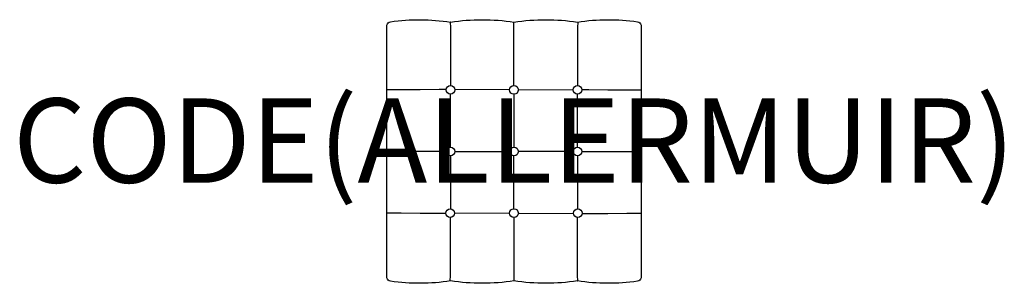
# Model space of a CAD drawing. Units: millimetres. Extents: x -1173 to 1163, y -6 to 620.
import ezdxf
from ezdxf.enums import TextEntityAlignment as Align

# ---------------------------------------------------------------- set-up
doc = ezdxf.new("R2010")
doc.units = ezdxf.units.MM
doc.header["$MEASUREMENT"] = 0
doc.layers.add('(Allermuir) Furniture 2D', color=7, linetype='Continuous')
doc.layers.add('(Allermuir) Furniture Text', color=6, linetype='Continuous')
doc.styles.add('Senator', font='swiss.ttf', dxfattribs={"height": 200})

msp = doc.modelspace()

# ---------------------------------------------------------------- linework, layer by layer
at = {"layer": '(Allermuir) Furniture 2D'}
msp.add_lwpolyline([(0, 614.2, -0.073902), (150.7, 614.2, -0.073639), (292.8, 614.9, -0.288345), (301.7, 607), (302.1, 562.7), (302.1, 51.3), (301.7, 7, -0.288345), (292.8, -0.8, -0.073639), (150.7, -0.1, -0.074929), (0, 0, -0.074929), (-150.7, -0.1, -0.073639), (-292.8, -0.8, -0.288345), (-301.7, 7), (-302.1, 51.3), (-302.1, 562.7), (-301.7, 607, -0.288345), (-292.8, 614.9, -0.073639), (-150.7, 614.1, -0.073902), (0, 614.2)], format="xyb", dxfattribs=at)
for points in [[(-150.7, 614.1), (-151.2, 614), (-150.7, 601.5), (-150.4, 575.6), (-150.5, 463.2)], [(0, 463.3), (0, 613.7)], [(150.7, 614.2), (151.2, 614), (150.7, 601.5), (150.4, 575.6), (150.5, 463.2)], [(-160.6, 454), (-177.8, 454), (-222.3, 453.7), (-267.9, 453.4), (-293.1, 453.2), (-300.6, 453.1), (-302, 452.8)], [(-10.3, 453.7), (-140.4, 454)], [(10.3, 453.7), (140.4, 454)], [(160.6, 454), (177.8, 454), (222.3, 453.7), (267.9, 453.4), (293.1, 453.2), (300.6, 453.1), (302, 452.8)], [(-150.8, 317.2), (-150.8, 442.9)], [(0, 442.8), (0, 317.3)], [(150.8, 317.3), (150.8, 442.9)], [(-161, 307.3), (-178, 307.2), (-222.4, 307.1), (-268, 306.9), (-293.1, 306.8), (-300.6, 306.8), (-302, 307)], [(-140.6, 307.3), (-10.2, 307.1)], [(140.6, 307.3), (10.2, 307.1)], [(161, 307.3), (178, 307.2), (222.4, 307.1), (268, 306.9), (293.1, 306.8), (300.6, 306.8), (302, 307)], [(-150.8, 296.8), (-150.8, 171.2)], [(0, 171.3), (0, 296.8)], [(150.8, 296.8), (150.8, 171.2)], [(-161.4, 160.1), (-177.8, 160.1), (-222.3, 160.3), (-267.9, 160.7), (-293.1, 160.9), (-300.6, 161), (-302, 161.2)], [(-150.7, -0.1), (-151.2, 0.1), (-150.7, 12.5), (-150.4, 38.5), (-150.5, 150.8)], [(-10.3, 160.4), (-141, 160)], [(0, 150.7), (0, 0)], [(10.3, 160.4), (141, 160.1)], [(150.7, -0.1), (151.2, 0.1), (150.7, 12.6), (150.4, 38.5), (150.5, 150.8)], [(161.4, 160.1), (177.8, 160.1), (222.3, 160.3), (267.9, 160.7), (293.1, 160.9), (300.6, 161), (302, 161.2)]]:
    msp.add_lwpolyline(points, dxfattribs=at)
for centre, radius in [((-150.5, 453.1), 10.2), ((0, 453.1), 10.3), ((150.5, 453.1), 10.2), ((-150.8, 307), 10.2), ((0, 307), 10.3), ((150.8, 307), 10.2), ((-151.2, 161), 10.2), ((0, 161), 10.3), ((151.2, 161), 10.2)]:
    msp.add_circle(centre, radius, dxfattribs=at)

# ---------------------------------------------------------------- texts
at = {"layer": '(Allermuir) Furniture Text', "style": 'Senator', "flags": 8}
msp.add_attdef('CODE(ALLERMUIR)', text='GR7', height=200, dxfattribs=at).set_placement((-0.1, 333), align=Align.MIDDLE_CENTER)

doc.saveas('drawing.dxf')
